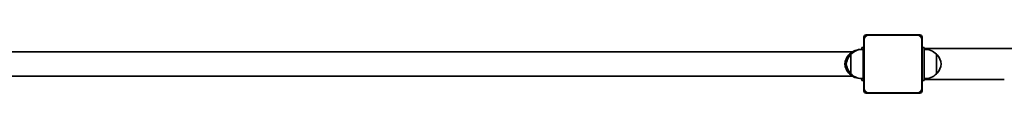
# Model space of a CAD drawing. Units: millimetres. Extents: x -4750 to 4960, y -2994 to 3291.
# Drawn here: x -2267 to -912, y 1047 to 1127 of the extents above; entities that cross this region are included whole.
import ezdxf

# ---------------------------------------------------------------- set-up
doc = ezdxf.new("R2010")
doc.units = ezdxf.units.MM
doc.layers.add('Widoczne (ISO)', color=7, linetype='Continuous', lineweight=35)

msp = doc.modelspace()

# ---------------------------------------------------------------- linework, layer by layer
at = {"layer": 'Widoczne (ISO)'}
for p, q in [((-1028, 1127.2), (-1102, 1127.2)), ((-1031.3, 1126.9), (-1098.8, 1126.9)), ((-1105, 1124.2), (-1105, 1050.2)), ((-1104.8, 1120.9), (-1104.8, 1053.4)), ((-1025.3, 1053.4), (-1025.3, 1120.9)), ((-1025, 1050.2), (-1025, 1124.2)), ((-2889.2, 1104), (-1120.8, 1104)), ((-1125, 1100.2), (-1125.1, 1100.2)), ((-1125, 1100.7), (-1125, 1098.4)), ((-1123, 1100.2), (-1123.1, 1100.2)), ((-1123, 1100.7), (-1123, 1073.7)), ((-1105, 1109.7), (-1108, 1109.7)), ((-1108, 1107.2), (-1108, 1109.7)), ((-1106, 1107.2), (-1106, 1067.2)), ((-1025, 1109.7), (-1022, 1109.7)), ((-1022, 1109.7), (-1022, 1064.7)), ((-1022, 1108.4), (1232, 1108.4)), ((-1005, 1073.7), (-1005, 1100.7)), ((-1005, 1100.2), (-1004.9, 1100.2)), ((-1125, 1074.2), (-1125.1, 1074.2)), ((-1125, 1076), (-1125, 1073.7)), ((-1123, 1074.2), (-1123.1, 1074.2)), ((-1005, 1074.2), (-1004.9, 1074.2)), ((-2889.3, 1070.3), (-1120.7, 1070.3)), ((-1108, 1064.7), (-1108, 1067.1)), ((-1105, 1064.7), (-1108, 1064.7)), ((-1025, 1064.7), (-1022, 1064.7)), ((-1022, 1066), (-911.9, 1066)), ((-1102, 1047.2), (-1028, 1047.2)), ((-1098.8, 1047.4), (-1031.3, 1047.4))]:
    msp.add_line(p, q, dxfattribs=at)
for centre, radius, start, end in [((-1102, 1124.2), 3, 90, 180), ((-1098.8, 1120.9), 6, 90, 180), ((-1031.3, 1120.9), 6, 0, 90), ((-1028, 1124.2), 3, 0, 90), ((-1109.4, 1085.2), 22, 138.2569, 174.8321), ((-1107.4, 1085.2), 22, 138.2569, 174.8321), ((-1125.1, 1099.2), 1, 90, 138.2569), ((-1109.3, 1085.2), 22, 86.8217, 135.3584), ((-1123.1, 1099.2), 1, 90, 138.2569), ((-1107.3, 1085.2), 22, 86.4906, 135.3584), ((-1020.7, 1085.2), 22, 44.6416, 93.5094), ((-1004.9, 1099.2), 1, 41.7431, 90), ((-1020.6, 1085.2), 22, 5.1679, 41.7431), ((-1109.4, 1089.2), 22, 185.1679, 221.7431), ((-1107.4, 1089.2), 22, 185.1679, 221.7431), ((-1020.6, 1089.2), 22, 318.2569, 354.8321), ((-1125.1, 1075.2), 1, 221.7431, 270), ((-1109.3, 1089.2), 22, 224.6416, 272.0324), ((-1123.1, 1075.2), 1, 221.7431, 270), ((-1107.3, 1089.1), 22, 224.6416, 273.5094), ((-1020.7, 1089.1), 22, 266.4906, 315.3584), ((-1004.9, 1075.2), 1, 270, 318.2569), ((-1102, 1050.2), 3, 180, 270), ((-1098.8, 1053.4), 6, 180, 270), ((-1031.3, 1053.4), 6, 270, 0), ((-1028, 1050.2), 3, 270, 0)]:
    msp.add_arc(centre, radius, start, end, dxfattribs=at)

doc.saveas('drawing.dxf')
